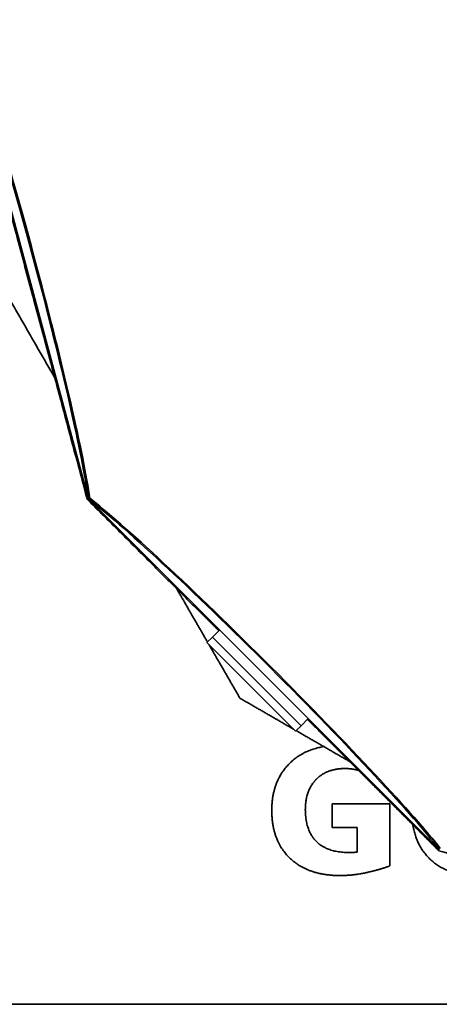
# Model space of a CAD drawing. Units: millimetres. Extents: x 10 to 205, y 5 to 292.
# Drawn here: x 34 to 41, y 91 to 107 of the extents above; entities that cross this region are included whole.
import ezdxf

# ---------------------------------------------------------------- set-up
doc = ezdxf.new("R2010")
doc.units = ezdxf.units.MM
doc.layers.add('Sichtbare Kanten(DIN)', color=7, linetype='Continuous', lineweight=35)
doc.layers.add('Sichtbare tangentiale Kanten(DIN)', color=7, linetype='Continuous', lineweight=35)

msp = doc.modelspace()

# ---------------------------------------------------------------- linework, layer by layer
at = {"layer": 'Sichtbare Kanten(DIN)'}
for p, q in [((34.9258, 98.9173), (32.8792, 106.5555)), ((40.5242, 93.314), (34.9326, 98.9056)), ((37.0213, 96.8169), (36.9064, 96.7019)), ((36.8201, 96.6156), (36.9064, 96.7019)), ((38.2343, 95.2014), (36.8201, 96.6156)), ((38.4355, 95.4027), (38.3206, 95.2877)), ((38.2343, 95.2014), (38.3206, 95.2877)), ((38.8171, 93.6635), (38.8171, 94.0407)), ((38.8171, 94.0407), (39.7396, 94.0407)), ((39.7396, 94.0407), (39.7396, 93.0529)), ((39.2155, 93.6635), (38.8171, 93.6635)), ((39.2155, 93.2701), (39.2155, 93.6635)), ((67.5142, 90.8423), (28.6476, 90.8423))]:
    msp.add_line(p, q, dxfattribs=at)
for points, weights in [([(34.9116, 98.9012), (33.8852, 102.7318), (32.8588, 106.5623)], [1.00722105491, 1.04275196656, 1.00722105491]), ([(34.3895, 100.8497), (33.8918, 101.7118), (33.3809, 102.5966)], [1.02058322453, 1.01614194254, 1.00722105491]), ([(37.0086, 96.8042), (35.9771, 97.8357), (34.9116, 98.9012)], [1.02381933341, 1.02043289269, 1.00722105491]), ([(36.8289, 96.6245), (36.5821, 97.0519), (36.338, 97.4749)], [1.01513296197, 1.01839955428, 1.02058322453]), ([(37.3466, 95.7279), (37.098, 96.1584), (36.8531, 96.5826)], [1.00722105491, 1.01154151146, 1.01481125786]), ([(38.2012, 95.2345), (37.777, 95.4794), (37.3466, 95.7279)], [1.01481125786, 1.01154151146, 1.00722105491]), ([(40.5199, 93.293), (39.4544, 94.3584), (38.4228, 95.39)], [1.00722105491, 1.02043280652, 1.02381928923]), ([(39.0935, 94.7193), (38.6706, 94.9635), (38.2431, 95.2103)], [1.02058322453, 1.01839959758, 1.01513309151]), ([(48.1809, 91.2402), (44.3504, 92.2666), (40.5199, 93.293)], [1.00722105491, 1.04275196656, 1.00722105491])]:
    msp.add_rational_spline(points, weights, degree=2, dxfattribs=at)
for points, degree, knots in [([(34.9199, 98.9412), (34.92, 98.9409), (34.9201, 98.9406), (34.9224, 98.9303), (34.9249, 98.9204), (34.9277, 98.9105)], 3, [-0.001676798, -0.001676798, -0.001676798, -0.001676798, 0, 0, 0.056392995, 0.056392995, 0.056392995, 0.056392995]), ([(34.9487, 98.9226), (34.9486, 98.9226), (34.9486, 98.9226), (34.9391, 98.9171), (34.9324, 98.9132), (34.9277, 98.9105)], 3, [-0.00155571, -0.00155571, -0.00155571, -0.00155571, 0, 0, 0.32130132, 0.32130132, 0.32130132, 0.32130132]), ([(34.9277, 98.9105), (34.9348, 98.9032), (34.9422, 98.8961), (34.9499, 98.8889), (34.9501, 98.8887), (34.9503, 98.8885)], 3, [0.226643506, 0.226643506, 0.226643506, 0.226643506, 0.282918043, 0.282918043, 0.284592927, 0.284592927, 0.284592927, 0.284592927]), ([(37.8538, 93.9427), (37.8538, 94.408), (38.3546, 94.899), (38.6822, 94.9568)], 2, [0, 0, 0, 1, 1.7182123, 1.7182123, 1.7182123]), ([(41.1159, 92.8978), (40.6326, 92.8978), (40.155, 93.3897), (40.1033, 93.7096)], 2, [0, 0, 0, 1, 1.7464853, 1.7464853, 1.7464853]), ([(40.5071, 93.3317), (40.5073, 93.3315), (40.5075, 93.3313), (40.5147, 93.3236), (40.5218, 93.3162), (40.5292, 93.3091)], 3, [-0.001677228, -0.001677228, -0.001677228, -0.001677228, 0, 0, 0.056353303, 0.056353303, 0.056353303, 0.056353303])]:
    msp.add_open_spline(points, degree=degree, knots=knots, dxfattribs=at)
for points in [[(39.0212, 94.6056), (38.884, 94.6056), (38.6604, 94.5256), (38.5722, 94.4423)], [(39.2369, 94.576), (39.1345, 94.6056), (39.0212, 94.6056)], [(38.5722, 94.4423), (38.4873, 94.3607), (38.3893, 94.1125), (38.3893, 93.9493)], [(38.9412, 92.8978), (38.4318, 92.8978), (37.8538, 93.4529), (37.8538, 93.9427)], [(38.3893, 93.9493), (38.3893, 93.6178), (38.742, 93.2652), (39.0849, 93.2652)], [(39.0849, 93.2652), (39.1142, 93.2652), (39.1861, 93.2684), (39.2155, 93.2701)], [(39.7396, 93.0529), (39.6057, 93.0007), (39.1616, 92.8978), (38.9412, 92.8978)]]:
    msp.add_open_spline(points, degree=2, dxfattribs=at)
at = {"layer": 'Sichtbare tangentiale Kanten(DIN)'}
for p, q in [((34.9199, 98.9412), (32.886, 106.5318)), ((40.5071, 93.3317), (34.9503, 98.8885)), ((38.3206, 95.2877), (36.9064, 96.7019))]:
    msp.add_line(p, q, dxfattribs=at)
for centre, major_axis, start_param, end_param in [((33.8449, 102.721), (1.1029, -4.1159), 0.3816285, 2.7599642), ((33.8325, 102.7176), (-1.0791, 4.0272), 3.4825609, 5.9422171), ((37.6862, 96.0676), (3.0131, -3.0131), 0.3816285, 2.7599642), ((37.6771, 96.0585), (-2.9481, 2.9481), 3.4825609, 5.9422171)]:
    msp.add_ellipse(centre, major_axis=major_axis, ratio=0.052336, start_param=start_param, end_param=end_param, dxfattribs=at)

doc.saveas('drawing.dxf')
